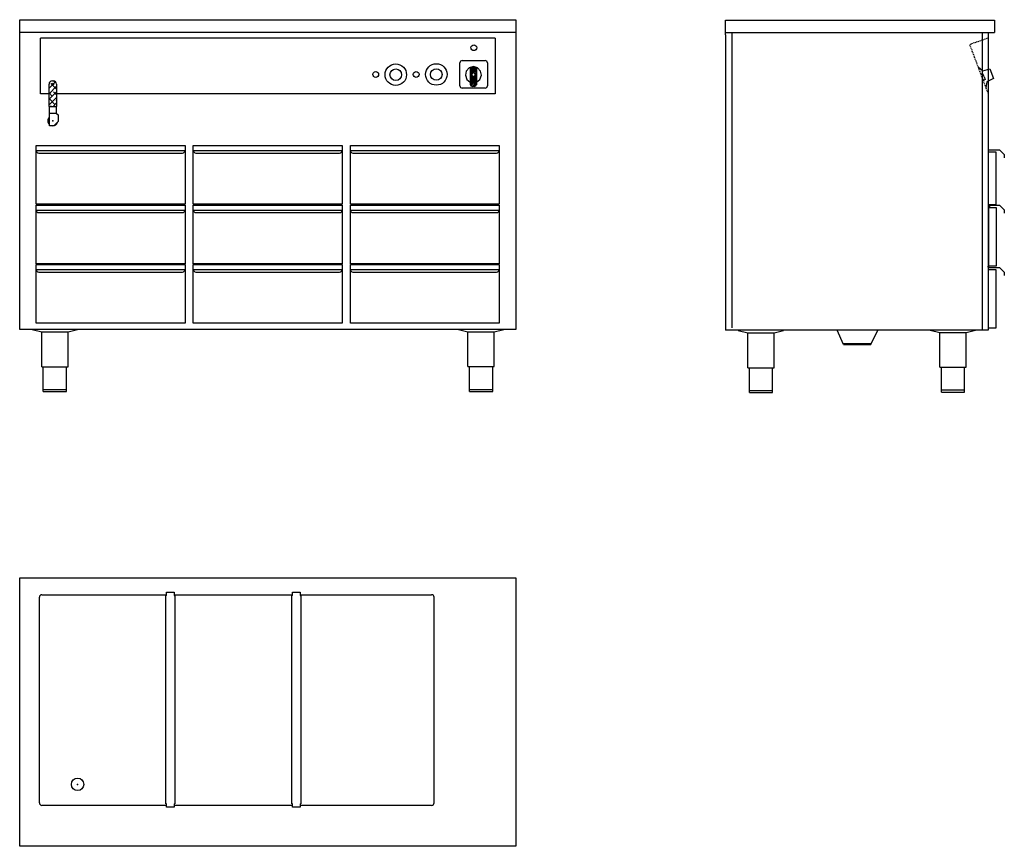
# Model space of a CAD drawing. Units: millimetres. Extents: x 586 to 2968, y 3344 to 5345.
import ezdxf

# ---------------------------------------------------------------- set-up
doc = ezdxf.new("R2010")
doc.units = ezdxf.units.MM
doc.linetypes.add('STRECKAD0', pattern=[4, 2.5, -1.5])
doc.linetypes.add('STRECKAD1', pattern=[10, 6, -4])
for name, color, linetype in [('_-ELKOMP-SMEK0', 7, 'Continuous'), ('ELKOMP-SMEK0', 7, 'Continuous'), ('YTTERG-LMEK0', 7, 'Continuous')]:
    doc.layers.add(name, color=color, linetype=linetype)

# ---------------------------------------------------------------- blocks, each defined once
blk = doc.blocks.new('WMF39', base_point=(1560, 2353))
at = {"color": 250}
for points in [[(1562, 2349), (1694, 2137)], [(1648, 2020), (1562, 2021)], [(1648, 1896), (1648, 2020)], [(1694, 2137), (1979, 2114)], [(1979, 2114), (1979, 1688)], [(1648, 1771), (1562, 1771)], [(1686, 1658), (1562, 1451)], [(1648, 1896), (1648, 1771)], [(1979, 1688), (1686, 1658)]]:
    blk.add_lwpolyline(points, dxfattribs=at)

msp = doc.modelspace()

# ---------------------------------------------------------------- linework, layer by layer
at = {"color": 0}
for p, q in [((667.5, 5190.1), (672.3, 5194.9)), ((671, 5193.6), (667.6, 5197.1)), ((656.7, 5179.3), (664.8, 5187.4)), ((656.7, 5165.8), (674.7, 5183.8)), ((657.6, 5180.2), (656.7, 5181)), ((656.7, 5152.4), (674.7, 5170.4)), ((674.7, 5176.5), (660.9, 5190.3)), ((674.7, 5163), (667.7, 5170.1)), ((664.3, 5160), (656.7, 5167.6)), ((656.7, 5138.9), (674.7, 5156.9)), ((671, 5139.8), (656.7, 5154.1)), ((674.7, 5149.6), (674.4, 5149.9)), ((662.2, 5135.1), (660.9, 5136.4)), ((666.4, 5135.1), (674.7, 5143.4))]:
    msp.add_line(p, q, dxfattribs=at)
at = {"color": 7}
for points in [[(1652.5, 5244.3), (1650.7, 5240.5)], [(1656.3, 5246), (1652.5, 5244.3)], [(1656.3, 5246), (1712.2, 5246)], [(1716.2, 5244.3), (1712.2, 5246)], [(1717.7, 5240.5), (1716.2, 5244.3)], [(1650.7, 5184.6), (1650.7, 5240.5)], [(1665.9, 5220.8), (1663.9, 5210.5)], [(1673.3, 5228.6), (1665.9, 5220.8)], [(1683.4, 5231.5), (1673.3, 5228.6)], [(1684, 5231.5), (1675.8, 5223)], [(1686, 5231.3), (1675.8, 5220.8)], [(1679.6, 5231.1), (1675.8, 5227.1)], [(1689.4, 5230.4), (1675.8, 5216.8)], [(1676.4, 5230.2), (1675.8, 5229.3)], [(1690.9, 5230), (1675.8, 5214.6)], [(1675.8, 5230), (1675.8, 5187.5)], [(1690.9, 5225.9), (1677.3, 5212.1)], [(1693.6, 5228.6), (1683.4, 5231.5)], [(1690.9, 5223.7), (1683.8, 5216.3)], [(1690.9, 5219.7), (1686.5, 5215)], [(1690.9, 5217.5), (1687.4, 5213.7)], [(1690.9, 5230), (1690.9, 5187.5)], [(1700.8, 5220.8), (1693.6, 5228.6)], [(1702.8, 5210.5), (1700.8, 5220.8)], [(1663.9, 5210.5), (1667.5, 5200.5)], [(1667.5, 5200.5), (1675.8, 5194)], [(1689.8, 5212.1), (1675.8, 5198)], [(1677.3, 5212.1), (1675.8, 5210.5)], [(1679.3, 5211.9), (1675.8, 5208.3)], [(1690.9, 5211.2), (1675.8, 5195.8)], [(1680.7, 5209.2), (1675.8, 5204.3)], [(1682, 5208.3), (1675.8, 5202)], [(1690.9, 5207.2), (1675.8, 5191.8)], [(1690.9, 5204.9), (1675.8, 5189.5)], [(1690.9, 5200.9), (1676.4, 5186.2)], [(1690.9, 5198.7), (1677.3, 5185.1)], [(1680.4, 5215.2), (1679.3, 5212.1)], [(1679.3, 5212.1), (1680.4, 5209.2)], [(1690.9, 5194.7), (1680, 5183.5)], [(1683.6, 5216.3), (1680.4, 5215.2)], [(1680.4, 5209.2), (1683.6, 5208.1)], [(1686.5, 5215.2), (1683.6, 5216.3)], [(1683.6, 5208.1), (1686.5, 5209.2)], [(1687.6, 5212.1), (1686.5, 5215.2)], [(1686.5, 5209.2), (1687.6, 5212.1)], [(1690.9, 5213.4), (1689.8, 5212.1)], [(1690.9, 5194), (1699.2, 5200.5)], [(1699.2, 5200.5), (1702.8, 5210.5)], [(1650.7, 5184.6), (1652.5, 5180.6)], [(1652.5, 5180.6), (1656.3, 5179)], [(1712.2, 5179), (1656.3, 5179)], [(1675.8, 5188.9), (1677.3, 5185.1)], [(1677.3, 5185.1), (1681.3, 5183.3)], [(1685.4, 5183.3), (1681.3, 5183.3)], [(1690.9, 5192.4), (1682, 5183.3)], [(1685.4, 5183.3), (1689.4, 5185.1)], [(1690.9, 5188.2), (1686.3, 5183.5)], [(1689.4, 5185.1), (1690.9, 5188.9)], [(1712.2, 5179), (1716.2, 5180.6)], [(1716.2, 5180.6), (1717.7, 5184.6)]]:
    msp.add_lwpolyline(points, dxfattribs=at)
at = {"layer": '_-ELKOMP-SMEK0', "color": 7}
for centre, radius in [((1495.6, 5211.9), 26), ((1495.6, 5211.9), 14), ((1593.7, 5212.5), 26), ((1593.7, 5212.5), 14)]:
    msp.add_circle(centre, radius, dxfattribs=at)
at = {"layer": 'DEFPOINTS', "color": 0, "linetype": 'ByBlock'}
for p in [(585.7, 5345.1), (585.7, 5345.1), (585.8, 3993.8), (585.8, 3993.8), (585.8, 3993.8), (1785.8, 3993.8), (1785.8, 3993.8)]:
    msp.add_point(p, dxfattribs=at)
at = {"layer": 'DEFPOINTS', "color": 7, "linetype": 'ByBlock'}
msp.add_point((2318.7, 4593.7), dxfattribs=at)
at = {"layer": 'ELKOMP-SMEK0', "color": 7}
msp.add_line((1717.7, 5240.5), (1717.7, 5184.6), dxfattribs=at)
at = {"layer": 'YTTERG-LMEK0'}
for p, q in [((585.7, 4595.1), (585.7, 5345.1)), ((585.7, 5345.1), (1785.7, 5345.1)), ((1785.7, 5345.1), (1785.7, 4594.8)), ((585.7, 5315.1), (1785.7, 5315.1)), ((941.1, 3951.4), (939.1, 3951.4)), ((959.1, 3951.4), (961.1, 3951.4)), ((1246.1, 3951.4), (1244.1, 3951.4)), ((1264.1, 3951.4), (1266.1, 3951.4)), ((959.1, 3446.4), (961.1, 3446.4)), ((1264.1, 3446.4), (1266.1, 3446.4))]:
    msp.add_line(p, q, dxfattribs=at)
at = {"layer": 'YTTERG-LMEK0', "color": 7}
for p, q in [((2293.7, 5343.7), (2943.9, 5343.7)), ((2293.7, 5308.4), (2293.7, 5343.7)), ((2943.9, 5343.7), (2943.9, 5313.7)), ((2293.7, 5313.7), (2943.9, 5313.7)), ((2308.7, 5313.7), (2308.7, 4599.1)), ((2913.9, 5313.7), (2913.9, 4593.7)), ((2928.9, 5313.7), (2928.9, 4593.7)), ((635.7, 5165.6), (635.7, 5300.6)), ((1735.7, 5300.6), (1735.7, 5165.6)), ((2293.7, 5308.4), (2293.7, 4593.7)), ((664.7, 5197.1), (666.7, 5197.1)), ((656.7, 5135.1), (656.7, 5189.1)), ((674.7, 5189.1), (674.7, 5135.1)), ((656.7, 5135.1), (674.7, 5135.1)), ((657.7, 5088.1), (657.7, 5135.1)), ((673.7, 5135.1), (673.7, 5119.1)), ((657.7, 5119.1), (673.7, 5119.1)), ((679.1, 5098.6), (669, 5088.6)), ((673.7, 5119.1), (679.1, 5114.6)), ((679.1, 5114.6), (679.1, 5098.6)), ((668.6, 5088.1), (657.7, 5088.1)), ((2929.3, 5025), (2929.3, 5030)), ((2929.3, 5030), (2956.3, 5030)), ((2956.3, 5030), (2967.6, 5018.7)), ((2967.6, 5018.7), (2967.6, 5010.7)), ((2933.6, 4892.2), (2929, 4892.2)), ((2929.5, 4896.2), (2956.5, 4896.2)), ((2929.5, 4891.2), (2929.5, 4896.2)), ((2956.5, 4896.2), (2967.8, 4884.9)), ((2967.8, 4884.9), (2967.8, 4876.9)), ((2931.2, 4746.6), (2927.4, 4746.6)), ((2929.5, 4745.3), (2956.5, 4745.3)), ((2929.5, 4740.3), (2929.5, 4745.3)), ((2956.5, 4745.3), (2967.8, 4734)), ((2967.8, 4734), (2967.8, 4726)), ((1785.7, 4595.1), (585.7, 4595.1)), ((2928.9, 4593.7), (2293.7, 4593.7)), ((585.8, 3343.8), (585.8, 3993.8)), ((585.8, 3993.8), (1785.8, 3993.8)), ((1785.8, 3993.8), (1785.8, 3343.8)), ((633.3, 3448.9), (633.3, 3946.9)), ((639.3, 3952.9), (941.1, 3952.9)), ((959.1, 3952.9), (1246.1, 3952.9)), ((1264.1, 3952.9), (1582.3, 3952.9)), ((1588.3, 3448.9), (1588.3, 3946.9)), ((941.1, 3442.9), (639.3, 3442.9)), ((1246.1, 3442.9), (959.1, 3442.9)), ((1582.3, 3442.9), (1264.1, 3442.9)), ((1785.8, 3343.8), (585.8, 3343.8))]:
    msp.add_line(p, q, dxfattribs=at)
at = {"layer": 'YTTERG-LMEK0', "linetype": 'Continuous'}
for p, q in [((1735.7, 5300.6), (635.7, 5300.6)), ((656.7, 5165.6), (635.7, 5165.6)), ((1735.7, 5165.6), (674.7, 5165.6)), ((625.7, 5040.1), (985.7, 5040.1)), ((625.7, 4898.1), (625.7, 5040.1)), ((625.7, 5028.3), (985.7, 5028.3)), ((985.7, 5040.1), (985.7, 4898.1)), ((1005.7, 5040.1), (1365.7, 5040.1)), ((1005.7, 4898.1), (1005.7, 5040.1)), ((1005.7, 5028.3), (1365.7, 5028.3)), ((1365.7, 5040.1), (1365.7, 4898.1)), ((1385.7, 5040.1), (1745.7, 5040.1)), ((1385.7, 4898.1), (1385.7, 5040.1)), ((1385.7, 5028.3), (1745.7, 5028.3)), ((1745.7, 5040.1), (1745.7, 4898.1)), ((631.8, 5022.2), (979.6, 5022.2)), ((1011.8, 5022.2), (1359.6, 5022.2)), ((1391.8, 5022.2), (1739.6, 5022.2)), ((985.7, 4898.1), (625.7, 4898.1)), ((625.7, 4896.1), (985.7, 4896.1)), ((625.7, 4754.1), (625.7, 4896.1)), ((625.7, 4884.3), (985.7, 4884.3)), ((985.7, 4896.1), (985.7, 4754.1)), ((1365.7, 4898.1), (1005.7, 4898.1)), ((1005.7, 4896.1), (1365.7, 4896.1)), ((1005.7, 4754.1), (1005.7, 4896.1)), ((1005.7, 4884.3), (1365.7, 4884.3)), ((1365.7, 4896.1), (1365.7, 4754.1)), ((1745.7, 4898.1), (1385.7, 4898.1)), ((1385.7, 4896.1), (1745.7, 4896.1)), ((1385.7, 4754.1), (1385.7, 4896.1)), ((1385.7, 4884.3), (1745.7, 4884.3)), ((1745.7, 4896.1), (1745.7, 4754.1)), ((631.8, 4878.2), (979.6, 4878.2)), ((1011.8, 4878.2), (1359.6, 4878.2)), ((1391.8, 4878.2), (1739.6, 4878.2)), ((985.7, 4754.1), (625.7, 4754.1)), ((625.7, 4752.1), (985.7, 4752.1)), ((625.7, 4610.1), (625.7, 4752.1)), ((805.7, 4754.1), (805.7, 4752.1)), ((985.7, 4752.1), (985.7, 4610.1)), ((1365.7, 4754.1), (1005.7, 4754.1)), ((1005.7, 4752.1), (1365.7, 4752.1)), ((1005.7, 4610.1), (1005.7, 4752.1)), ((1185.7, 4754.1), (1185.7, 4752.1)), ((1365.7, 4752.1), (1365.7, 4610.1)), ((1745.7, 4754.1), (1385.7, 4754.1)), ((1385.7, 4752.1), (1745.7, 4752.1)), ((1385.7, 4610.1), (1385.7, 4752.1)), ((1565.7, 4754.1), (1565.7, 4752.1)), ((1745.7, 4752.1), (1745.7, 4610.1)), ((625.7, 4740.3), (985.7, 4740.3)), ((631.8, 4734.2), (979.6, 4734.2)), ((1005.7, 4740.3), (1365.7, 4740.3)), ((1011.8, 4734.2), (1359.6, 4734.2)), ((1385.7, 4740.3), (1745.7, 4740.3)), ((1391.8, 4734.2), (1739.6, 4734.2)), ((985.7, 4610.1), (625.7, 4610.1)), ((1365.7, 4610.1), (1005.7, 4610.1)), ((1745.7, 4610.1), (1385.7, 4610.1)), ((615.9, 4594.8), (638.9, 4589.1)), ((638.9, 4504.8), (638.9, 4589.1)), ((638.9, 4589.1), (702.9, 4589.1)), ((702.9, 4589.1), (725.9, 4594.8)), ((702.9, 4504.8), (702.9, 4589.1)), ((1647, 4595.1), (1670, 4589.4)), ((1670, 4505.1), (1670, 4589.4)), ((1670, 4589.4), (1734, 4589.4)), ((1734, 4589.4), (1757, 4595.1)), ((1734, 4505.1), (1734, 4589.4)), ((2324, 4592.6), (2347, 4586.9)), ((2347, 4502.6), (2347, 4586.9)), ((2347, 4586.9), (2411, 4586.9)), ((2411, 4586.9), (2434, 4592.6)), ((2411, 4502.6), (2411, 4586.9)), ((2578.5, 4558.7), (2563.1, 4593.7)), ((2645, 4558.7), (2661.9, 4593.7)), ((2788.5, 4593.7), (2811.5, 4588)), ((2811.5, 4503.7), (2811.5, 4588)), ((2811.5, 4588), (2875.5, 4588)), ((2875.5, 4588), (2898.5, 4593.7)), ((2875.5, 4503.7), (2875.5, 4588)), ((2577.5, 4561), (2646, 4560.8)), ((2578.5, 4558.7), (2645, 4558.7)), ((638.9, 4504.8), (702.9, 4504.8)), ((642.9, 4444.8), (642.9, 4504.8)), ((643.4, 4504.8), (698.4, 4504.8)), ((698.9, 4444.8), (698.9, 4504.8)), ((1670, 4505.1), (1734, 4505.1)), ((1674, 4445.1), (1674, 4505.1)), ((1674.5, 4505.1), (1729.5, 4505.1)), ((1730, 4445.1), (1730, 4505.1)), ((2347, 4502.6), (2411, 4502.6)), ((2351, 4442.6), (2351, 4502.6)), ((2351.5, 4502.6), (2406.5, 4502.6)), ((2407, 4442.6), (2407, 4502.6)), ((2811.5, 4503.7), (2875.5, 4503.7)), ((2815.5, 4443.7), (2815.5, 4503.7)), ((2816, 4503.7), (2871, 4503.7)), ((2871.5, 4443.7), (2871.5, 4503.7)), ((642.9, 4449.8), (698.9, 4449.8)), ((642.9, 4444.8), (698.9, 4444.8)), ((1674, 4450.1), (1730, 4450.1)), ((1674, 4445.1), (1730, 4445.1)), ((2351, 4447.6), (2407, 4447.6)), ((2351, 4442.6), (2407, 4442.6)), ((2815.5, 4448.7), (2871.5, 4448.7)), ((2815.5, 4443.7), (2871.5, 4443.7))]:
    msp.add_line(p, q, dxfattribs=at)
at = {"layer": 'YTTERG-LMEK0', "linetype": 'STRECKAD0'}
for p, q in [((2928.9, 5300.6), (2883.9, 5284.8)), ((2883.9, 5284.8), (2928.9, 5165.6))]:
    msp.add_line(p, q, dxfattribs=at)
at = {"layer": 'YTTERG-LMEK0', "color": 7}
for points in [[(2929.3, 4897), (2929.3, 5025), (2947.3, 5025), (2947.3, 4897)], [(2930.1, 4748.6), (2930.1, 4890.6), (2948.1, 4890.6), (2948.1, 4748.6)], [(2929.6, 4598.3), (2929.6, 4740.3), (2947.6, 4740.3), (2947.6, 4598.3)]]:
    msp.add_lwpolyline(points, close=True, dxfattribs=at)
at = {"layer": 'YTTERG-LMEK0'}
for points in [[(941.1, 3951.4), (941.1, 3959.4), (959.1, 3959.4), (959.1, 3951.4)], [(1246.1, 3951.4), (1246.1, 3959.4), (1264.1, 3959.4), (1264.1, 3951.4)], [(939.1, 3446.4), (939.1, 3951.4)], [(961.1, 3951.4), (961.1, 3446.4)], [(1244.1, 3446.4), (1244.1, 3951.4)], [(1266.1, 3951.4), (1266.1, 3446.4)], [(941.1, 3446.4), (939.1, 3446.4)], [(959.1, 3446.4), (959.1, 3438.4), (941.1, 3438.4)], [(941.1, 3438.4), (941.1, 3446.4)], [(1246.1, 3446.4), (1244.1, 3446.4)], [(1264.1, 3446.4), (1264.1, 3438.4), (1246.1, 3438.4)], [(1246.1, 3438.4), (1246.1, 3446.4)]]:
    msp.add_lwpolyline(points, dxfattribs=at)
at = {"layer": 'YTTERG-LMEK0', "color": 7}
for centre, radius in [((1684.4, 5277.2), 7), ((1447.1, 5212.5), 7), ((1545, 5212.5), 7), ((665.7, 5189.1), 2), ((725.8, 3493.8), 15)]:
    msp.add_circle(centre, radius, dxfattribs=at)
for centre, radius, start, end in [((664.7, 5189.1), 8, 90, 180), ((666.7, 5189.1), 8, 0, 90), ((665.7, 5100.1), 12, 131.8103, 228.1897), ((665.7, 5100.1), 12, 270, 343.8672), ((639.3, 3946.9), 6, 90, 180), ((1582.3, 3946.9), 6, 0, 90), ((639.3, 3448.9), 6, 180, 270), ((1582.3, 3448.9), 6, 270, 0)]:
    msp.add_arc(centre, radius, start, end, dxfattribs=at)
at = {"layer": 'YTTERG-LMEK0', "linetype": 'Continuous'}
for centre, start, end in [((631.8, 5028.3), 180, 270), ((979.6, 5028.3), 270, 0), ((1011.8, 5028.3), 180, 270), ((1359.6, 5028.3), 270, 0), ((1391.8, 5028.3), 180, 270), ((1739.6, 5028.3), 270, 0), ((631.8, 4884.3), 180, 270), ((979.6, 4884.3), 270, 0), ((1011.8, 4884.3), 180, 270), ((1359.6, 4884.3), 270, 0), ((1391.8, 4884.3), 180, 270), ((1739.6, 4884.3), 270, 0), ((631.8, 4740.3), 180, 270), ((979.6, 4740.3), 270, 0), ((1011.8, 4740.3), 180, 270), ((1359.6, 4740.3), 270, 0), ((1391.8, 4740.3), 180, 270), ((1739.6, 4740.3), 270, 0)]:
    msp.add_arc(centre, 6.13, start, end, dxfattribs=at)
at = {"layer": 'YTTERG-LMEK0', "color": 7}
for p in [(665.7, 5100.1), (725.8, 3493.8)]:
    msp.add_point(p, dxfattribs=at)

# ---------------------------------------------------------------- block references
at = {"layer": 'YTTERG-LMEK0', "color": 7, "linetype": 'STRECKAD1', "xscale": 0.06, "yscale": 0.06, "zscale": 0.06, "rotation": 20.6838550217163}
msp.add_blockref('WMF39', (2904.1, 5230.8), dxfattribs=at)

doc.saveas('drawing.dxf')
